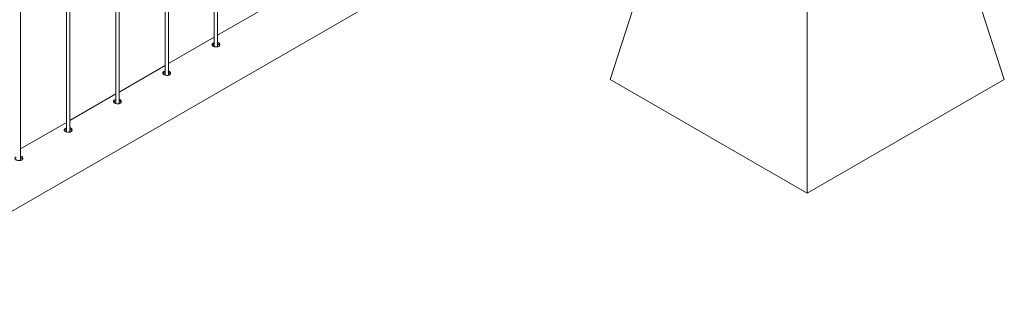
# Model space of a CAD drawing. Units: millimetres. Extents: x 0 to 42, y 0 to 29.8.
# Drawn here: x 31.9 to 33.6, y 20.2 to 20.7 of the extents above; entities that cross this region are included whole.
import ezdxf

# ---------------------------------------------------------------- set-up
doc = ezdxf.new("R2010")
doc.units = ezdxf.units.MM

msp = doc.modelspace()

# ---------------------------------------------------------------- linework, layer by layer
at = {"color": 7, "linetype": 'Continuous', "lineweight": 0}
for p, q in [((32.21343, 23.68974), (32.21343, 20.65377)), ((32.21943, 20.65344), (32.21943, 23.69321)), ((32.12504, 23.63872), (32.12504, 20.60274)), ((32.13104, 20.60241), (32.13104, 23.64218)), ((32.03665, 23.58769), (32.03665, 20.55172)), ((32.04265, 20.55138), (32.04265, 23.59115)), ((31.94826, 23.53667), (31.94826, 20.50069)), ((31.95426, 20.50036), (31.95426, 23.54013)), ((31.86587, 20.44933), (31.86587, 23.4891)), ((31.55378, 20.1873), (33.27705, 21.18212)), ((32.92353, 20.59493), (33.0296, 20.92155)), ((33.63064, 20.59493), (33.52457, 20.92155)), ((33.27709, 20.39083), (33.27709, 20.77868)), ((32.30182, 20.72178), (32.21943, 20.67422)), ((32.21343, 20.67076), (32.13104, 20.62319)), ((32.12504, 20.61973), (32.04265, 20.57217)), ((32.92353, 20.59493), (33.27709, 20.39083)), ((33.27709, 20.39083), (33.63064, 20.59493)), ((32.03665, 20.56871), (31.95426, 20.52114)), ((31.94826, 20.51768), (31.86587, 20.47012))]:
    msp.add_line(p, q, dxfattribs=at)
for points, knots in [([(32.21144, 20.65988), (32.21094, 20.65953), (32.20994, 20.65885), (32.2093, 20.65765), (32.20941, 20.65643), (32.21033, 20.65526), (32.21193, 20.65424), (32.21402, 20.65348), (32.21638, 20.65309), (32.21875, 20.65315), (32.22087, 20.65373), (32.22248, 20.65477), (32.22341, 20.65616), (32.22357, 20.6577), (32.22294, 20.65919), (32.22154, 20.66034), (32.22026, 20.66098), (32.21947, 20.66107), (32.21943, 20.66107)], [0, 0, 0, 0, 0.0661433, 0.1322664, 0.1989145, 0.265915, 0.3323501, 0.3981945, 0.464321, 0.5311722, 0.598078, 0.6642585, 0.7300717, 0.7964409, 0.8634263, 0.9301329, 0.9961105, 1, 1, 1, 1]), ([(32.21144, 20.65723), (32.21089, 20.65689), (32.21023, 20.65649), (32.20998, 20.65601), (32.20994, 20.65593)], [0, 0, 0, 0, 0.8245597, 1, 1, 1, 1]), ([(32.21343, 20.66069), (32.2132, 20.66063), (32.21244, 20.66043), (32.21185, 20.66011), (32.21144, 20.65988)], [0, 0, 0, 0, 0.302766, 1, 1, 1, 1]), ([(32.21343, 20.65804), (32.21321, 20.65799), (32.21245, 20.65779), (32.21186, 20.65746), (32.21144, 20.65723)], [0, 0, 0, 0, 0.290449, 1, 1, 1, 1]), ([(32.22308, 20.65588), (32.22301, 20.6561), (32.22276, 20.65681), (32.22153, 20.65772), (32.22028, 20.65836), (32.21948, 20.65845), (32.21943, 20.65845)], [0, 0, 0, 0, 0.1715319, 0.574504, 0.9723641, 1, 1, 1, 1]), ([(32.12305, 20.60885), (32.12255, 20.60851), (32.12155, 20.60782), (32.12091, 20.60662), (32.12103, 20.6054), (32.12194, 20.60423), (32.12354, 20.60321), (32.12563, 20.60245), (32.12799, 20.60206), (32.13036, 20.60213), (32.13248, 20.6027), (32.13409, 20.60375), (32.13503, 20.60513), (32.13519, 20.60667), (32.13455, 20.60816), (32.13315, 20.60932), (32.13188, 20.60995), (32.13108, 20.61004), (32.13104, 20.61005)], [0, 0, 0, 0, 0.0661433, 0.1322664, 0.1989145, 0.265915, 0.3323501, 0.3981945, 0.464321, 0.5311722, 0.598078, 0.6642585, 0.7300717, 0.7964409, 0.8634263, 0.9301329, 0.9961105, 1, 1, 1, 1]), ([(32.12305, 20.6062), (32.1225, 20.60587), (32.12184, 20.60546), (32.1216, 20.60499), (32.12155, 20.6049)], [0, 0, 0, 0, 0.8245597, 1, 1, 1, 1]), ([(32.12504, 20.60966), (32.12481, 20.6096), (32.12405, 20.60941), (32.12346, 20.60908), (32.12305, 20.60885)], [0, 0, 0, 0, 0.302766, 1, 1, 1, 1]), ([(32.12504, 20.60702), (32.12482, 20.60696), (32.12406, 20.60677), (32.12347, 20.60644), (32.12305, 20.6062)], [0, 0, 0, 0, 0.290449, 1, 1, 1, 1]), ([(32.1347, 20.60486), (32.13462, 20.60507), (32.13437, 20.60578), (32.13314, 20.60669), (32.13189, 20.60733), (32.13109, 20.60742), (32.13104, 20.60743)], [0, 0, 0, 0, 0.1715319, 0.574504, 0.9723641, 1, 1, 1, 1]), ([(32.03467, 20.55783), (32.03416, 20.55748), (32.03316, 20.5568), (32.03252, 20.5556), (32.03264, 20.55438), (32.03356, 20.5532), (32.03515, 20.55219), (32.03724, 20.55143), (32.0396, 20.55104), (32.04197, 20.5511), (32.04409, 20.55168), (32.0457, 20.55272), (32.04664, 20.55411), (32.0468, 20.55564), (32.04616, 20.55714), (32.04476, 20.55829), (32.04349, 20.55893), (32.04269, 20.55902), (32.04265, 20.55902)], [0, 0, 0, 0, 0.0661433, 0.1322664, 0.1989145, 0.265915, 0.3323501, 0.3981945, 0.464321, 0.5311722, 0.598078, 0.6642585, 0.7300717, 0.7964409, 0.8634263, 0.9301329, 0.9961105, 1, 1, 1, 1]), ([(32.03467, 20.55518), (32.03412, 20.55484), (32.03345, 20.55444), (32.03321, 20.55396), (32.03317, 20.55388)], [0, 0, 0, 0, 0.8245597, 1, 1, 1, 1]), ([(32.03665, 20.55864), (32.03642, 20.55858), (32.03566, 20.55838), (32.03508, 20.55805), (32.03467, 20.55783)], [0, 0, 0, 0, 0.302766, 1, 1, 1, 1]), ([(32.03665, 20.55599), (32.03643, 20.55594), (32.03567, 20.55574), (32.03508, 20.55541), (32.03467, 20.55518)], [0, 0, 0, 0, 0.290449, 1, 1, 1, 1]), ([(32.04631, 20.55383), (32.04623, 20.55404), (32.04599, 20.55475), (32.04475, 20.55566), (32.0435, 20.55631), (32.0427, 20.5564), (32.04265, 20.5564)], [0, 0, 0, 0, 0.1715319, 0.574504, 0.9723641, 1, 1, 1, 1]), ([(31.94628, 20.5068), (31.94577, 20.50646), (31.94477, 20.50577), (31.94413, 20.50457), (31.94425, 20.50335), (31.94517, 20.50218), (31.94677, 20.50116), (31.94886, 20.5004), (31.95121, 20.50001), (31.95359, 20.50008), (31.95571, 20.50065), (31.95732, 20.5017), (31.95825, 20.50308), (31.95841, 20.50462), (31.95777, 20.50611), (31.95638, 20.50727), (31.9551, 20.5079), (31.95431, 20.50799), (31.95426, 20.508)], [0, 0, 0, 0, 0.06614333, 0.13226638, 0.19891453, 0.26591497, 0.33235008, 0.39819449, 0.46432105, 0.53117216, 0.59807805, 0.66425854, 0.73007165, 0.79644092, 0.86342632, 0.93013288, 0.9961105, 1, 1, 1, 1]), ([(31.94826, 20.50761), (31.94803, 20.50755), (31.94727, 20.50736), (31.94669, 20.50703), (31.94628, 20.5068)], [0, 0, 0, 0, 0.302766, 1, 1, 1, 1]), ([(31.94628, 20.50415), (31.94573, 20.50382), (31.94506, 20.50341), (31.94482, 20.50294), (31.94478, 20.50285)], [0, 0, 0, 0, 0.82455972, 1, 1, 1, 1]), ([(31.94826, 20.50497), (31.94804, 20.50491), (31.94728, 20.50471), (31.94669, 20.50438), (31.94628, 20.50415)], [0, 0, 0, 0, 0.290449, 1, 1, 1, 1]), ([(31.95792, 20.50281), (31.95785, 20.50302), (31.9576, 20.50373), (31.95636, 20.50464), (31.95511, 20.50528), (31.95431, 20.50537), (31.95426, 20.50538)], [0, 0, 0, 0, 0.17153187, 0.57450398, 0.9723641, 1, 1, 1, 1]), ([(31.85789, 20.45577), (31.85739, 20.45543), (31.85638, 20.45475), (31.85575, 20.45355), (31.85586, 20.45233), (31.85678, 20.45115), (31.85838, 20.45013), (31.86047, 20.44938), (31.86282, 20.44898), (31.8652, 20.44905), (31.86732, 20.44963), (31.86893, 20.45067), (31.86986, 20.45206), (31.87002, 20.45359), (31.86939, 20.45509), (31.86799, 20.45624), (31.86671, 20.45688), (31.86592, 20.45697), (31.86587, 20.45697)], [0, 0, 0, 0, 0.06614333, 0.13226638, 0.19891453, 0.26591497, 0.33235008, 0.39819449, 0.46432105, 0.53117216, 0.59807805, 0.66425854, 0.73007165, 0.79644092, 0.86342632, 0.93013288, 0.9961105, 1, 1, 1, 1]), ([(31.86953, 20.45178), (31.86946, 20.45199), (31.86921, 20.4527), (31.86797, 20.45361), (31.86673, 20.45426), (31.86593, 20.45435), (31.86587, 20.45435)], [0, 0, 0, 0, 0.17153187, 0.57450398, 0.9723641, 1, 1, 1, 1])]:
    msp.add_open_spline(points, degree=3, knots=knots, dxfattribs=at)

doc.saveas('drawing.dxf')
